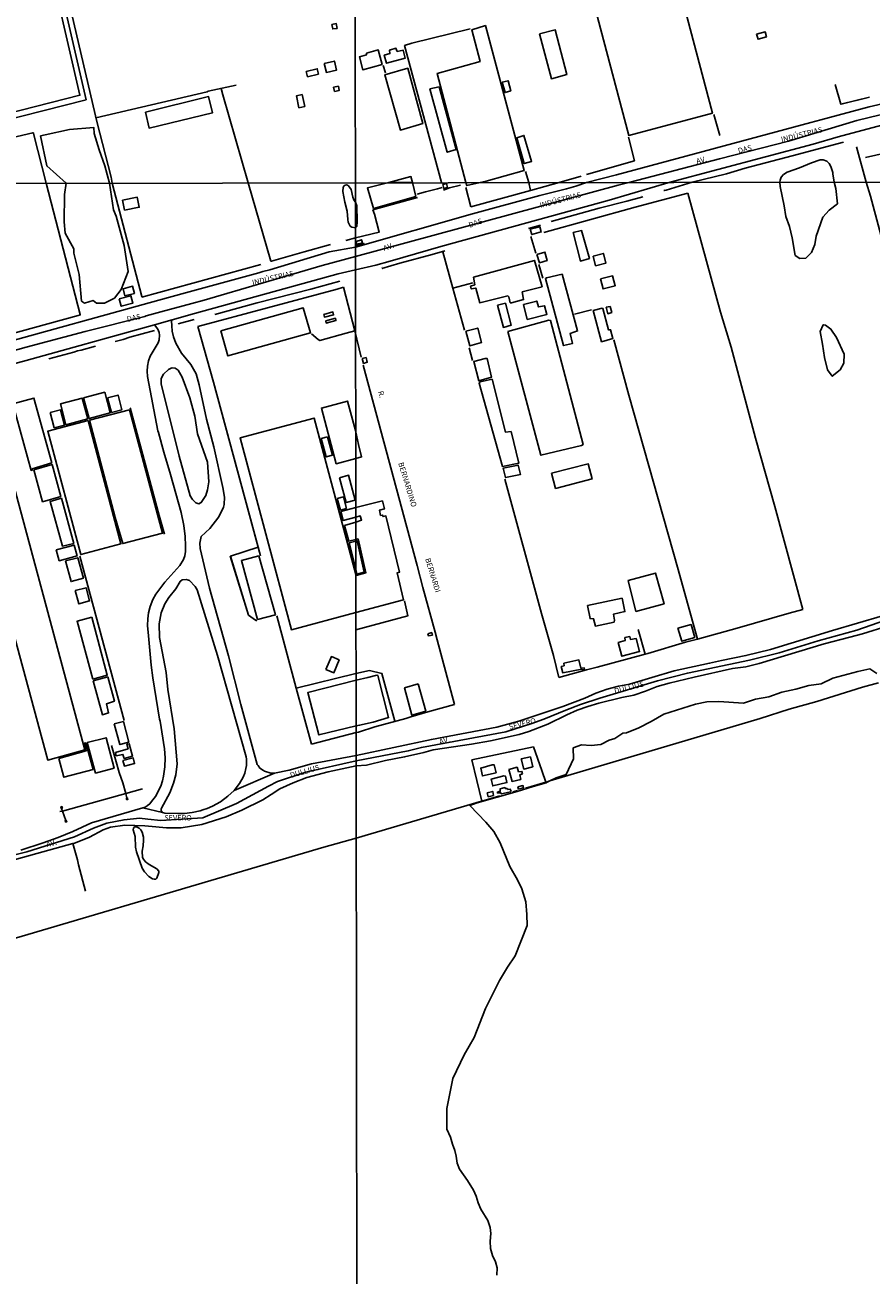
# Model space of a CAD drawing. Units: millimetres. Extents: x 180697 to 187939, y 1679821 to 1682603.
# Drawn here: x 183924 to 184315, y 1680984 to 1681563 of the extents above; entities that cross this region are included whole.
import ezdxf
from ezdxf.enums import TextEntityAlignment as Align

# ---------------------------------------------------------------- set-up
doc = ezdxf.new("R2010")
doc.units = ezdxf.units.MM
for name, color, linetype in [('IMAGEM', 7, 'Continuous'), ('V-BANHADO', 102, 'Continuous'), ('V-BUEIRO', 5, 'Continuous'), ('V-CANAL', 181, 'Continuous'), ('V-EDIFICACAO', 11, 'Continuous'), ('V-EIXO_DE_LOGRADOURO', 3, 'Continuous'), ('V-LAGOA', 150, 'Continuous'), ('V-LOTE', 1, 'Continuous'), ('V-NOME_DOS_LOGRADOUROS', 41, 'Continuous'), ('V-QUADRA', 40, 'Continuous'), ('V-REFERENCIA', 94, 'Continuous'), ('V-TESTADA', 191, 'Continuous'), ('V-VALETA', 173, 'Continuous'), ('X-LIMITE_1000', 7, 'Continuous')]:
    doc.layers.add(name, color=color, linetype=linetype)
picture_1 = doc.add_image_def('image1.jpg', size_in_pixel=(4008, 4602))

# ---------------------------------------------------------------- blocks, each defined once
blk = doc.blocks.new('305')
at = {"color": 0, "linetype": 'ByBlock', "lineweight": -2, "const_width": 0.05}
blk.add_lwpolyline([(0.73, 0.39, 0.60863), (-0.73, 0.38)], format="xyb", dxfattribs=at)

msp = doc.modelspace()

# ---------------------------------------------------------------- linework, layer by layer
at = {"layer": 'V-BANHADO'}
for points in [[(183946.3, 1681459.1), (183946.3, 1681457.06), (183948.83, 1681447.23), (183949.85, 1681434.87), (183951.31, 1681433.98), (183955.29, 1681435.1), (183956.9, 1681433.84), (183960.56, 1681433.84), (183965.14, 1681436.27), (183968.21, 1681440.23), (183971.49, 1681448.6), (183969.71, 1681460.62), (183965.99, 1681474.21), (183964.75, 1681477.08), (183962.83, 1681489.49), (183962.83, 1681489.49), (183960.74, 1681497.46), (183958.11, 1681504.95), (183955.81, 1681512.44), (183955.6, 1681515.25), (183944.35, 1681514.23), (183933.1, 1681511.89), (183930.99, 1681511.31), (183933.85, 1681497.44), (183942.86, 1681489.47), (183942.86, 1681489.47), (183941.99, 1681484.19), (183941.83, 1681471.59), (183942.37, 1681466.38), (183946.3, 1681459.1)], [(184280.31, 1681455.96), (184282.56, 1681454.55), (184285.28, 1681454.67), (184287.97, 1681457.3), (184289.52, 1681461.02), (184290.01, 1681464.99), (184293.16, 1681473.79), (184296.1, 1681476.89), (184299.93, 1681479.93), (184299.11, 1681486.93), (184298.38, 1681489.97), (184298.38, 1681489.97), (184297.76, 1681493.71), (184297.86, 1681494.4), (184296.86, 1681497.24), (184296.14, 1681498.5), (184295.08, 1681499.64), (184293.36, 1681500.19), (184291.87, 1681500.22), (184287.96, 1681498.89), (184282.34, 1681496.62), (184276.63, 1681494.55), (184274.93, 1681493.41), (184273.89, 1681492.18), (184273.37, 1681490.9), (184273.32, 1681489.94), (184273.32, 1681489.94), (184273.44, 1681487.93), (184275.26, 1681479.02), (184276.03, 1681474.09), (184277.69, 1681469.36), (184278.9, 1681464.21), (184280.31, 1681455.96)], [(184293.88, 1681408.79), (184295.27, 1681403.08), (184297.5, 1681400.04), (184301.25, 1681403.11), (184302.81, 1681406.18), (184303, 1681410.33), (184299.55, 1681417.96), (184296.9, 1681421.87), (184294.36, 1681423.76), (184293.35, 1681423.91), (184293.35, 1681423.91), (184291.86, 1681420.8), (184293.02, 1681414.95), (184293.88, 1681408.79)]]:
    msp.add_lwpolyline(points, close=True, dxfattribs=at)
msp.add_lwpolyline([(184318.11, 1681262.4), (184314.99, 1681264.65), (184309.33, 1681263.37), (184297.81, 1681260.26), (184292.45, 1681257.72), (184286.74, 1681256.94), (184280.68, 1681255.21), (184274.21, 1681253.83), (184268.1, 1681251.69), (184261.94, 1681250.61), (184256.38, 1681248.78), (184245.06, 1681249.54), (184239.45, 1681249.36), (184234.24, 1681248.23), (184219.56, 1681243.64), (184213.75, 1681240.3), (184207.94, 1681237.31), (184202.23, 1681234.97), (184200.57, 1681234.77), (184196.82, 1681232.33), (184194.25, 1681231.63), (184190.3, 1681229.59), (184185.85, 1681229.06), (184181.4, 1681229.49), (184177.62, 1681227.98), (184177.75, 1681222.93), (184174.35, 1681215.67), (184169.62, 1681214.21), (184166.78, 1681212.73), (184166.76, 1681212.72), (184165.25, 1681211.94), (184165.25, 1681211.94), (184165.13, 1681211.82), (184165.13, 1681211.82), (184159.03, 1681210.19), (184151.57, 1681207.8), (184133.15, 1681202.61), (184129.73, 1681201.35), (184137.12, 1681193.58), (184140.89, 1681189.35), (184143.69, 1681184.08), (184148.3, 1681173.11), (184151.86, 1681166.97), (184153.73, 1681162.82), (184155.59, 1681156.71), (184156.17, 1681150.88), (184156.32, 1681145.78), (184150.75, 1681131.72), (184147.11, 1681126.47), (184143.44, 1681120.4), (184136.98, 1681107.3), (184131.68, 1681093.89), (184127.04, 1681085.93), (184121.84, 1681075.01), (184119.13, 1681061.06), (184118.99, 1681052.73), (184119.1, 1681051.59), (184120.83, 1681047.81), (184121.71, 1681044.61), (184122.72, 1681041.68), (184123.41, 1681038.97), (184123.84, 1681035.83), (184124.87, 1681033), (184128.67, 1681027.79), (184131.35, 1681023.35), (184132.6, 1681020.52), (184133.56, 1681017.42), (184134.79, 1681014.47), (184138.09, 1681009.17), (184139.12, 1681006.01), (184139.5, 1681003.2), (184139.08, 1680999.65), (184139.26, 1680996.24), (184140.22, 1680993.02), (184141.52, 1680990.02), (184142.3, 1680987.31), (184142.29, 1680983.9)], dxfattribs=at)
at = {"layer": 'V-BUEIRO'}
for p, q in [((183983.68, 1681423.82), (183991.88, 1681426.21)), ((184039.24, 1681216.36), (184020.66, 1681208.29)), ((183978.35, 1681200.3), (183987.48, 1681198.13))]:
    msp.add_line(p, q, dxfattribs=at)
at = {"layer": 'V-CANAL'}
for points in [[(183901.33, 1681517.95), (183902.06, 1681515.42), (183952.04, 1681528.11), (183921.28, 1681661.19), (183921.28, 1681661.62), (183921.65, 1681661.73), (183951.08, 1681669.17), (183951.33, 1681669.27), (183951.32, 1681669.51), (183950.79, 1681671.06), (183918.58, 1681662.9), (183935.31, 1681590.37)], [(183902.71, 1681575.85), (183902.18, 1681575.81), (183902.42, 1681573.47), (183938.32, 1681577.2), (183949.19, 1681530.14), (183901.33, 1681517.95)]]:
    msp.add_lwpolyline(points, dxfattribs=at)
at = {"layer": 'V-EDIFICACAO'}
for points in [[(184187.43, 1681571.53), (184203.36, 1681511.45), (184242.04, 1681521.9), (184242.04, 1681521.9), (184226.25, 1681582.06), (184187.43, 1681571.53)], [(184065.86, 1681562.98), (184066.21, 1681560.88), (184068.27, 1681561.12), (184067.89, 1681563.37), (184065.86, 1681562.98)], [(184127.79, 1681489.73), (184128.29, 1681488.37), (184134.54, 1681489.78), (184137.21, 1681490.31), (184154.94, 1681495.27), (184136.91, 1681562.39), (184130.64, 1681560.49), (184130.64, 1681560.49), (184134.45, 1681545.71), (184114.58, 1681540.25)], [(184161.93, 1681558.66), (184167.48, 1681537.83), (184174.67, 1681539.72), (184169.28, 1681560.42), (184161.93, 1681558.66)], [(184262.51, 1681558.4), (184263.18, 1681556.07), (184267.06, 1681557.13), (184266.5, 1681559.46), (184262.51, 1681558.4)], [(184081.91, 1681549.68), (184081.83, 1681548.86), (184078.56, 1681547.92), (184080.23, 1681541.88), (184089.1, 1681544.41), (184087.29, 1681551.13), (184081.91, 1681549.68)], [(184096.07, 1681550.39), (184095.51, 1681551.89), (184092.52, 1681551.05), (184092.69, 1681549.45), (184090.07, 1681548.66), (184091.06, 1681544.94), (184099.72, 1681547.3), (184098.85, 1681550.99), (184096.07, 1681550.39)], [(184062.27, 1681544.88), (184063.34, 1681540.71), (184068, 1681541.84), (184067.03, 1681545.98), (184062.27, 1681544.88)], [(184053.94, 1681541.2), (184054.59, 1681538.72), (184059.64, 1681539.92), (184059.05, 1681542.44), (184053.94, 1681541.2)], [(184090.29, 1681539.63), (184090.29, 1681539.63), (184097.54, 1681514.06), (184097.54, 1681514.06), (184107.98, 1681517.08), (184100.99, 1681542.63), (184090.29, 1681539.63)], [(184066.64, 1681533.9), (184067.09, 1681531.94), (184069.28, 1681532.42), (184068.88, 1681534.33), (184066.64, 1681533.9)], [(184115.44, 1681534.12), (184111.24, 1681533.08), (184111.24, 1681533.08), (184119.27, 1681503.74), (184119.27, 1681503.74), (184123.33, 1681505.06), (184115.44, 1681534.12)], [(184144.66, 1681536.26), (184146.01, 1681531.43), (184148.67, 1681532.22), (184147.45, 1681536.89), (184144.66, 1681536.26)], [(183979.46, 1681522.38), (183981.22, 1681514.94), (184010.52, 1681521.98), (184008.76, 1681529.52), (183979.46, 1681522.38)], [(184052.03, 1681530.43), (184049.4, 1681529.83), (184050.59, 1681524.35), (184053.27, 1681524.97), (184052.03, 1681530.43)], [(184154.75, 1681511.54), (184154.75, 1681511.54), (184151.53, 1681510.52), (184154.9, 1681498.5), (184158.32, 1681499.53), (184154.75, 1681511.54)], [(184103.23, 1681489.7), (184102.45, 1681492.51), (184092.24, 1681489.78)], [(184103.23, 1681489.7), (184104.69, 1681483.34), (184085.13, 1681477.76), (184082.32, 1681487.24), (184092.24, 1681489.78)], [(184117.16, 1681488.8), (184117.65, 1681486.96), (184119.44, 1681487.41), (184118.97, 1681489.29), (184117.16, 1681488.8)], [(183968.92, 1681481.61), (183969.84, 1681477), (183976.63, 1681478.31), (183975.72, 1681482.95), (183968.92, 1681481.61)], [(184157.71, 1681468.09), (184158.4, 1681465.63), (184162.78, 1681466.87), (184162.15, 1681469.31), (184157.71, 1681468.09)], [(184077.04, 1681462.47), (184077.38, 1681461.17), (184080.06, 1681461.89), (184079.58, 1681463.3), (184077.04, 1681462.47)], [(184177.5, 1681466.57), (184180.91, 1681453.4), (184185.06, 1681454.54), (184181.44, 1681467.53), (184177.5, 1681466.57)], [(184160.81, 1681456.49), (184161.95, 1681452.62), (184165.57, 1681453.61), (184164.51, 1681457.55), (184160.81, 1681456.49)], [(184186.77, 1681455.66), (184187.96, 1681451.19), (184192.64, 1681452.38), (184191.53, 1681456.92), (184186.77, 1681455.66)], [(184131.41, 1681445.96), (184131.98, 1681442.43), (184130.06, 1681441.74), (184130.37, 1681440.51), (184132.48, 1681440.92), (184134.31, 1681434.08), (184147.37, 1681437.29), (184147.75, 1681436.82), (184148.44, 1681434.09), (184149, 1681434.02), (184154.57, 1681435.59), (184153.96, 1681439.08), (184163.13, 1681441.51), (184159.64, 1681453.73), (184131.41, 1681445.96)], [(184172.49, 1681447.34), (184165.22, 1681445.66), (184164.69, 1681445.26), (184173.12, 1681414.29), (184177.3, 1681415.29), (184176.18, 1681419.89), (184179.61, 1681421.02), (184172.49, 1681447.34)], [(184190.14, 1681445.17), (184191.42, 1681440.52), (184197.01, 1681441.95), (184195.78, 1681446.54), (184190.14, 1681445.17)], [(183969.18, 1681440.59), (183970.01, 1681437.33), (183974.37, 1681438.44), (183973.52, 1681441.75), (183969.18, 1681440.59)], [(183967.4, 1681435.95), (183968.32, 1681432.44), (183973.69, 1681433.88), (183972.79, 1681437.37), (183967.4, 1681435.95)], [(184142.48, 1681432.93), (184145.28, 1681422.64), (184148.82, 1681423.7), (184146.15, 1681433.9), (184142.48, 1681432.93)], [(184154.54, 1681433.28), (184156.31, 1681426.42), (184165.37, 1681428.71), (184164.28, 1681432.71), (184161.52, 1681432.14), (184160.71, 1681434.86), (184154.54, 1681433.28)], [(184014.39, 1681421.14), (184017.72, 1681409.49), (184055.9, 1681420.13), (184052.55, 1681431.74), (184014.39, 1681421.14)], [(184062.07, 1681428.73), (184062.36, 1681427.43), (184066.59, 1681428.49), (184066.3, 1681429.84), (184062.07, 1681428.73)], [(184191, 1681431.65), (184186.84, 1681430.49), (184190.74, 1681416.06), (184195.93, 1681417.55), (184194.87, 1681421.56), (184193.86, 1681421.62), (184191.36, 1681431.5), (184191, 1681431.65)], [(184192.77, 1681432.03), (184193.55, 1681429.04), (184195.45, 1681429.56), (184194.66, 1681432.36), (184192.77, 1681432.03)], [(184063.03, 1681425.76), (184063.22, 1681424.69), (184067.68, 1681425.81), (184067.45, 1681426.91), (184063.03, 1681425.76)], [(184127.83, 1681420.94), (184129.65, 1681414.15), (184135.08, 1681415.63), (184133.38, 1681422.35), (184127.83, 1681420.94)], [(184147.32, 1681420.8), (184162.59, 1681363.5), (184181.44, 1681367.99), (184182.19, 1681368.45), (184167.07, 1681425.85), (184166.24, 1681426), (184147.32, 1681420.8)], [(184079.8, 1681408.28), (184080.5, 1681406.01), (184082.24, 1681406.53), (184081.7, 1681408.69), (184079.8, 1681408.28)], [(184136.8, 1681408.32), (184131.55, 1681406.84), (184133.84, 1681397.94), (184139.82, 1681399.65), (184137.74, 1681408.27), (184136.8, 1681408.32)], [(184140.09, 1681398.74), (184134.53, 1681397.42), (184134, 1681396.86), (184144.83, 1681358.23), (184152.43, 1681359.89), (184148.81, 1681374.49), (184146.24, 1681374.13), (184140.09, 1681398.74)], [(183918.08, 1681387.27), (183926.61, 1681356.48), (183927.17, 1681356.63), (183927.12, 1681357.19), (183936.11, 1681359.95), (183927.89, 1681389.96), (183918.08, 1681387.27)], [(183940.14, 1681387.3), (183942.72, 1681377.65), (183952.76, 1681380.3), (183950.23, 1681389.95), (183940.14, 1681387.3)], [(183950.83, 1681390.14), (183953.45, 1681380.52), (183963.17, 1681383.09), (183960.65, 1681392.7), (183950.83, 1681390.14)], [(183962, 1681390.08), (183963.82, 1681383.3), (183968.62, 1681384.55), (183966.84, 1681391.33), (183962, 1681390.08)], [(184076.86, 1681362), (184067.89, 1681359.55), (184060.96, 1681385.34), (184073.13, 1681388.6), (184076.84, 1681375), (184078.17, 1681368.41), (184079.62, 1681362.76)], [(183909.29, 1681383.32), (183891.95, 1681378.49), (183891.95, 1681378.49), (183934.25, 1681222.37), (183934.25, 1681222.37), (183951.39, 1681227.11), (183909.29, 1681383.32)], [(183935.38, 1681383.22), (183937.25, 1681376.21), (183942.07, 1681377.47), (183940.22, 1681384.47), (183935.38, 1681383.22)], [(183972.1, 1681384.56), (183953.6, 1681379.8), (183965.51, 1681334.61), (183969.02, 1681322.6), (183987.42, 1681327.46), (183972.1, 1681384.56), (183972.1, 1681384.56)], [(183953.02, 1681379.59), (183934.26, 1681374.61), (183949.53, 1681317.53), (183968.19, 1681322.52), (183953.02, 1681379.59)], [(184076.89, 1681339.34), (184069.95, 1681337.48), (184071.03, 1681333.33), (184076.89, 1681334.84), (184078.98, 1681335.43), (184079.59, 1681333.51), (184076.9, 1681332.5), (184071.65, 1681331.02), (184073.66, 1681323.65), (184076.9, 1681324.51), (184077.95, 1681324.77), (184081.55, 1681309.02), (184077.04, 1681307.77), (184076.89, 1681308.36), (184057.65, 1681380.67), (184023.33, 1681371.59), (184047.1, 1681282.7), (184076.95, 1681290.63), (184098.94, 1681296.62), (184096.02, 1681308.99), (184097.11, 1681309.3), (184090.83, 1681335.42), (184089.55, 1681335.13), (184089.31, 1681335.81), (184088.42, 1681335.62), (184087.85, 1681338.04), (184090.14, 1681338.63), (184089.21, 1681342.35)], [(184063.84, 1681372.02), (184060.89, 1681371.22), (184063.2, 1681362.72), (184066.08, 1681363.48), (184063.84, 1681372.02)], [(183927.85, 1681356.82), (183931.88, 1681342), (183940.35, 1681344.33), (183936.32, 1681359.16), (183927.85, 1681356.82)], [(184145.08, 1681357.49), (184146.24, 1681353.14), (184153.17, 1681354.54), (184152.08, 1681358.94), (184145.08, 1681357.49)], [(184167.57, 1681355.24), (184169.43, 1681348.13), (184186.32, 1681352.54), (184184.56, 1681359.47), (184167.57, 1681355.24)], [(184069.41, 1681353.02), (184072.5, 1681341.57), (184076.62, 1681342.73), (184073.55, 1681354.22), (184069.41, 1681353.02)], [(183940.67, 1681343.58), (183935.35, 1681342.05), (183941.03, 1681321.46), (183941.03, 1681321.46), (183946.35, 1681322.71), (183940.67, 1681343.58), (183940.67, 1681343.58)], [(184068.33, 1681343.43), (184069.84, 1681338.14), (184072.56, 1681338.92), (184071.16, 1681344.18), (184068.33, 1681343.43)], [(184076.8, 1681311.38), (184073.87, 1681323), (184077.51, 1681323.93), (184080.84, 1681309.39), (184077.4, 1681308.46)], [(183938.25, 1681319.65), (183939.63, 1681314.62), (183947.88, 1681316.9), (183946.54, 1681321.89), (183938.25, 1681319.65)], [(183942.46, 1681314.62), (183945.06, 1681305.05), (183950.78, 1681306.61), (183948.2, 1681316.08), (183942.46, 1681314.62)], [(184031.96, 1681316.88), (184023.97, 1681314.8), (184031.41, 1681287.47), (184039.66, 1681289.61), (184031.96, 1681316.88), (184031.96, 1681316.88)], [(184202.96, 1681305.54), (184206.64, 1681291.18), (184219.67, 1681294.74), (184215.61, 1681308.95), (184202.96, 1681305.54)], [(183947, 1681300.85), (183948.69, 1681294.68), (183953.66, 1681296.03), (183952.03, 1681302.15), (183947, 1681300.85)], [(184184.15, 1681293.89), (184185.37, 1681287.86), (184187, 1681287.82), (184187.86, 1681284.43), (184196.5, 1681286.27), (184196.64, 1681287.13), (184196.17, 1681289.87), (184201.51, 1681291.14), (184200.22, 1681297.3), (184184.15, 1681293.89)], [(183954.63, 1681288.51), (183947.86, 1681286.68), (183955.18, 1681259.85), (183961.8, 1681261.72), (183954.63, 1681288.51)], [(184226.01, 1681283.42), (184227.83, 1681277.41), (184233.87, 1681279.18), (184232.17, 1681285.07), (184226.01, 1681283.42)], [(184110.26, 1681280.87), (184110.52, 1681279.91), (184112.39, 1681280.25), (184112.08, 1681281.39), (184110.26, 1681280.87)], [(184201.49, 1681279.1), (184201.57, 1681277.73), (184198.42, 1681276.82), (184200.11, 1681270.43), (184208.32, 1681272.57), (184206.75, 1681278.63), (184204.15, 1681278.2), (184203.78, 1681279.52), (184201.49, 1681279.1)], [(184063.09, 1681264.25), (184066.77, 1681262.83), (184069.15, 1681268.77), (184065.61, 1681270.26), (184063.09, 1681264.25)], [(184173.27, 1681267.27), (184173.36, 1681266.03), (184172.05, 1681265.64), (184172.74, 1681262.83), (184181.64, 1681264.53), (184181.87, 1681264.09), (184182.88, 1681264.38), (184182.71, 1681265.07), (184181.12, 1681265), (184180.21, 1681268.75), (184173.27, 1681267.27)], [(183955.23, 1681259.07), (183959.62, 1681243.4), (183962.46, 1681244.23), (183961.44, 1681248.35), (183965.11, 1681249.6), (183962.05, 1681260.87), (183955.23, 1681259.07)], [(184105.85, 1681257.71), (184099.49, 1681255.76), (184102.93, 1681243.14), (184109.29, 1681244.95), (184105.85, 1681257.71)], [(183965.09, 1681239.23), (183967.68, 1681229.55), (183971.79, 1681230.71), (183969.29, 1681240.22), (183965.09, 1681239.23)], [(183952.55, 1681230.55), (183956.42, 1681216.34), (183965.02, 1681218.61), (183961.28, 1681232.75), (183952.55, 1681230.55)], [(183939.34, 1681223.11), (183941.76, 1681214.45), (183955.25, 1681218.08), (183951.93, 1681230.35), (183951.24, 1681230.24), (183952.03, 1681226.64), (183939.34, 1681223.11)], [(183965.63, 1681225.96), (183966.02, 1681224.35), (183969.11, 1681225.01), (183969.73, 1681223.13), (183973.53, 1681224.12), (183972.01, 1681229.93), (183970.96, 1681229.69), (183971.46, 1681227.61), (183965.63, 1681225.96)], [(183969.08, 1681222.2), (183969.76, 1681219.61), (183974.46, 1681220.75), (183973.77, 1681223.44), (183969.08, 1681222.2)], [(184140.13, 1681220.17), (184134.78, 1681218.71), (184135.57, 1681215.01), (184141.85, 1681216.54), (184141.01, 1681220.16), (184140.13, 1681220.17)], [(184153.42, 1681222.9), (184154.7, 1681218.2), (184158.86, 1681219.3), (184157.77, 1681223.82), (184153.42, 1681222.9)], [(184145.53, 1681215.09), (184139.66, 1681213.56), (184140.34, 1681210.41), (184146.85, 1681211.94), (184146.15, 1681214.98), (184145.53, 1681215.09)], [(184147.82, 1681218.02), (184149.26, 1681212.52), (184153.31, 1681213.44), (184152.91, 1681215.57), (184154.09, 1681215.99), (184153.82, 1681217.13), (184152.29, 1681216.98), (184151.6, 1681219.08), (184147.82, 1681218.02)], [(184137.72, 1681207.19), (184138.19, 1681205.4), (184140.67, 1681206.05), (184140.29, 1681207.86), (184137.72, 1681207.19)], [(184147.23, 1681208.81), (184146.99, 1681209.24), (184146.22, 1681209.21), (184145.87, 1681209.64), (184143.74, 1681209.05), (184143.77, 1681207.98), (184142.52, 1681207.6), (184142.48, 1681207.18), (184144.06, 1681207.19), (184144.32, 1681206.73), (184148.49, 1681207.68), (184148.78, 1681207.97), (184148.44, 1681208.88), (184147.23, 1681208.81)], [(184151.99, 1681210.02), (184152.3, 1681208.94), (184154.57, 1681209.55), (184154.26, 1681210.6), (184151.99, 1681210.02)], [(183970.97, 1681204.75), (183970.68, 1681204.68), (183970.8, 1681204.08), (183971.38, 1681204.18), (183971.24, 1681204.82)], [(183940.62, 1681200.01), (183941.09, 1681200.2), (183940.84, 1681200.87), (183940.29, 1681200.63), (183940.53, 1681199.97)], [(183942.91, 1681193.79), (183943.12, 1681193.86), (183942.85, 1681194.47), (183942.68, 1681194.42), (183942.28, 1681194.3), (183942.54, 1681193.67)]]:
    msp.add_lwpolyline(points, close=True, dxfattribs=at)
at = {"layer": 'V-EIXO_DE_LOGRADOURO'}
for points in [[(184531.19, 1681549.72), (184516.46, 1681548.8), (184486.97, 1681548.53), (184457.48, 1681547.37), (184430.19, 1681544.61), (184400.51, 1681539.89), (184370.65, 1681533.39), (184308.91, 1681518.42), (184277.21, 1681508.89), (184245.33, 1681500.78), (184203.89, 1681489.85)], [(184076.73, 1681455.52), (184198.37, 1681488.47), (184203.89, 1681489.85)], [(184001.06, 1681433.71), (184006.64, 1681435.22), (184061.4, 1681451.31), (184076.73, 1681455.52)], [(183986.7, 1681429.83), (184001.06, 1681433.71)], [(183700.19, 1681351.01), (183773.56, 1681371.42), (183800.94, 1681378.84), (183869.46, 1681398.32), (183924.22, 1681413.56), (183951.67, 1681420.78), (183979.19, 1681427.8), (183979.82, 1681427.97)], [(183979.82, 1681427.97), (183986.7, 1681429.83)], [(184344.76, 1681294.96), (184308.88, 1681282.52), (184290.94, 1681277.53), (184273, 1681272.05), (184259.16, 1681268.69), (184230.48, 1681262.63), (184216.64, 1681259.11), (184189.94, 1681251.09), (184181.01, 1681248.06), (184174.13, 1681245.44), (184164.05, 1681241.27), (184158.48, 1681239.3), (184146.44, 1681235.45), (184107.29, 1681228.26), (184101.22, 1681226.62), (184077.1, 1681221.98)], [(184036.5, 1681210.26), (184040.58, 1681212.49), (184053.73, 1681216.86), (184077.1, 1681221.98)], [(184006.08, 1681195.58), (184021.74, 1681202.21), (184036.5, 1681210.26)], [(183980.67, 1681195.1), (183976.83, 1681195.51), (183969.65, 1681194.72), (183961.65, 1681193.21), (183955.41, 1681190.84), (183946.73, 1681186.77), (183924.62, 1681179.87), (183902.92, 1681174.55), (183881.09, 1681168.05), (183836.87, 1681157.28), (183776.24, 1681141.71), (183769.19, 1681141.31), (183763.03, 1681140.54)], [(184006.08, 1681195.58), (183986.6, 1681194.46), (183980.67, 1681195.1)]]:
    msp.add_lwpolyline(points, dxfattribs=at)
at = {"layer": 'V-LAGOA'}
for points in [[(184073.2, 1681472.6), (184073.44, 1681471.39), (184073.78, 1681470.42), (184074.31, 1681469.61), (184075.07, 1681469.07), (184076.71, 1681468.74), (184076.71, 1681468.74), (184077.36, 1681469.35), (184077.53, 1681471.75), (184077.32, 1681479.03), (184076.7, 1681480.69), (184076.7, 1681480.69), (184076.19, 1681481.46), (184075.55, 1681483.04), (184074.69, 1681486.48), (184073.5, 1681488.18), (184073, 1681488.57), (184072.56, 1681488.62), (184072.01, 1681488.57), (184071.49, 1681488.29), (184071.01, 1681487.6), (184070.88, 1681485.55), (184071.85, 1681480.7), (184072.88, 1681476.51), (184073.2, 1681472.6)], [(183975.4, 1681179.95), (183977.96, 1681172.35), (183979, 1681170.64), (183981.13, 1681168.48), (183982.78, 1681167.44), (183983.65, 1681167.19), (183984.35, 1681167.28), (183984.71, 1681167.68), (183984.71, 1681167.68), (183985.71, 1681170.3), (183985.68, 1681170.99), (183984.81, 1681171.96), (183981.3, 1681174.08), (183979.6, 1681175.3), (183978.54, 1681176.45), (183978.14, 1681177.34), (183978.07, 1681180.21), (183978.5, 1681182.74), (183978.68, 1681185.23), (183978.6, 1681186.68), (183977.97, 1681189.04), (183977.33, 1681190.16), (183976.64, 1681190.92), (183975.71, 1681191.31), (183974.43, 1681191.42), (183974, 1681190.88), (183973.9, 1681190.09), (183974.73, 1681186.98), (183974.97, 1681182), (183975.4, 1681179.95)]]:
    msp.add_lwpolyline(points, close=True, dxfattribs=at)
at = {"layer": 'V-LOTE'}
for points in [[(183964.13, 1681489.5), (183963.68, 1681492.3), (183956.97, 1681517.93), (183924.05, 1681659.74), (183962.48, 1681670.05), (184051.82, 1681694.81), (184076.37, 1681701.38)], [(184116.61, 1681489.72), (184099.51, 1681553.26), (184102.82, 1681554.21), (184129.8, 1681560.88)], [(184089.58, 1681543.94), (184090.62, 1681540.57)], [(183956.6, 1681519.67), (184008.06, 1681531.78), (184008.49, 1681531.99), (184021.48, 1681534.86)], [(184014.6, 1681533.33), (184015.27, 1681530.41), (184027.13, 1681489.59)], [(184314.81, 1681529.34), (184301.5, 1681526.02), (184298.93, 1681535.21)], [(184242.74, 1681521.23), (184245.4, 1681511.53)], [(183933.59, 1681489.45), (183927.7, 1681512.47), (183927.63, 1681512.71), (183927.3, 1681512.81), (183852.85, 1681495.3), (183832.56, 1681490.12), (183827.46, 1681489.3)], [(184203.11, 1681510.77), (184205.93, 1681499.82)], [(184313.2, 1681489.99), (184308.75, 1681506.31)], [(184312.92, 1681501.29), (184334.05, 1681506.12)], [(184205.93, 1681499.82), (184183.69, 1681493.4)], [(184155.55, 1681494.83), (184156.96, 1681489.77)], [(184181.2, 1681492.7), (184171.11, 1681489.79)], [(183949.35, 1681428.64), (183933.59, 1681489.45)], [(183964.13, 1681489.5), (183977.81, 1681437)], [(184027.13, 1681489.59), (184037.55, 1681453.42)], [(184105.28, 1681484.3), (184109.25, 1681485.52), (184114.67, 1681486.76), (184116.94, 1681487.44)], [(184120.35, 1681487.25), (184125.42, 1681488.53)], [(184130.24, 1681478.49), (184127.91, 1681487.46)], [(184157.85, 1681486.12), (184130.24, 1681478.49)], [(184157.85, 1681486.12), (184156.96, 1681489.77)], [(184171.11, 1681489.79), (184157.85, 1681486.12)], [(184313.2, 1681489.99), (184315.25, 1681483.42), (184334.81, 1681410.2), (184334.99, 1681409.94), (184335.97, 1681410.2)], [(184163.92, 1681466.65), (184206.27, 1681478.37), (184230.59, 1681484.83)], [(184230.59, 1681484.83), (184245.81, 1681429.67), (184250.69, 1681413.53), (184262.01, 1681371.42), (184270.89, 1681339.83), (184283.83, 1681292.1)], [(184076.7, 1681464.13), (184087.8, 1681466.73), (184085.55, 1681475.1), (184084.87, 1681477.09)], [(184072.23, 1681462.97), (184076.7, 1681464.13)], [(184158, 1681464.78), (184160.24, 1681457.01)], [(184037.55, 1681453.42), (184037.86, 1681453.4), (184053.05, 1681457.62), (184065.22, 1681461.13)], [(184121.88, 1681440.82), (184117.28, 1681457.71)], [(183977.91, 1681436.66), (184032.89, 1681451.79)], [(184161.66, 1681451.74), (184163.44, 1681445.55)], [(184071.17, 1681441.3), (184068.23, 1681440.37), (184003.84, 1681423.04)], [(184076.46, 1681421.03), (184071.17, 1681441.3)], [(184121.88, 1681440.82), (184131.12, 1681443.33)], [(184127.17, 1681421.43), (184121.88, 1681440.82)], [(183977.81, 1681437), (183977.91, 1681436.66)], [(183879.63, 1681409.31), (183948.41, 1681428.18), (183949.38, 1681428.53), (183949.35, 1681428.64)], [(184178.22, 1681428.75), (184186.08, 1681430.86)], [(184003.84, 1681423.04), (184011.02, 1681397.32)], [(184056.4, 1681419.7), (184059.43, 1681417.1), (184060.28, 1681416.56), (184072.5, 1681420.08), (184076.46, 1681421.03)], [(184079.46, 1681408.86), (184076.46, 1681421.03)], [(184235.09, 1681278.43), (184226.17, 1681310.63), (184203.4, 1681391.32), (184196.4, 1681416.88)], [(184130.89, 1681407.39), (184129.36, 1681413.16)], [(184122.64, 1681248.11), (184114.51, 1681278.07), (184113.69, 1681281.63), (184107.91, 1681302.33), (184105.33, 1681312.5), (184080.29, 1681405.24)], [(184011.02, 1681397.32), (184032.8, 1681316.93)], [(184170.98, 1681260.66), (184168.49, 1681270.85), (184162.95, 1681290.21), (184145.99, 1681352.36)], [(184031.72, 1681320.9), (184018.86, 1681316.73)], [(183949.15, 1681316.84), (183969.65, 1681240.72)], [(184018.86, 1681316.73), (184018.81, 1681316.71), (184027.18, 1681289.43)], [(184076.97, 1681282.72), (184100.95, 1681289.09), (184099.4, 1681296.08)], [(184027.18, 1681289.43), (184030.5, 1681287.11), (184031.11, 1681286.92)], [(184040.34, 1681289.21), (184049.37, 1681255.69)], [(184283.83, 1681292.1), (184277.55, 1681290.43), (184253.43, 1681283.39)], [(184253.43, 1681283.39), (184235.09, 1681278.43)], [(184210.87, 1681271.43), (184207.59, 1681282.89)], [(184235.09, 1681278.43), (184229.64, 1681276.95)], [(184210.87, 1681271.43), (184188.62, 1681265.32)], [(184212.06, 1681271.76), (184210.87, 1681271.43)], [(184229.64, 1681276.95), (184212.06, 1681271.76)], [(184049.37, 1681255.69), (184077, 1681262.45)], [(184095.01, 1681240.32), (184089.01, 1681262.53), (184083.22, 1681263.82), (184077, 1681262.45)], [(184183.68, 1681264.11), (184170.98, 1681260.66)], [(184188.62, 1681265.32), (184183.68, 1681264.11)], [(184049.37, 1681255.69), (184056.35, 1681229.79)], [(184264.07, 1681241.64), (184277.63, 1681245.88), (184290.31, 1681249.56), (184311.51, 1681256.08), (184318.87, 1681258.12)], [(184077.04, 1681235.11), (184078.17, 1681235.34), (184085.79, 1681237.76), (184100.07, 1681241.7), (184102.35, 1681242.45)], [(184110.33, 1681244.71), (184122.64, 1681248.11)], [(184166.76, 1681212.72), (184264.07, 1681241.64)], [(184056.35, 1681229.79), (184077.04, 1681235.11)], [(184159.13, 1681228.48), (184130.65, 1681222.57)], [(184164.88, 1681212.17), (184163.09, 1681217.59), (184159.13, 1681228.48)], [(184130.65, 1681222.57), (184135.29, 1681203.37)], [(183970.37, 1681206.89), (183978.2, 1681209.07)], [(184149.56, 1681207.61), (184151.81, 1681208.28)], [(184155.42, 1681209.39), (184164.88, 1681212.17)], [(184164.88, 1681212.17), (184165.03, 1681212.21)], [(184165.03, 1681212.21), (184166.76, 1681212.72)], [(183942.26, 1681199.06), (183970.37, 1681206.89)], [(184077.11, 1681186.16), (184135.11, 1681203.31)], [(184135.29, 1681203.37), (184143.56, 1681205.78)], [(183939.91, 1681198.53), (183941.07, 1681198.79)], [(183941.07, 1681198.79), (183942.26, 1681199.06)], [(184077.11, 1681186.16), (184062.05, 1681182.01)], [(184062.05, 1681182.01), (183872.64, 1681126.23)]]:
    msp.add_lwpolyline(points, dxfattribs=at)
at = {"layer": 'V-QUADRA'}
for points in [[(183915.92, 1681416), (183978.52, 1681433.32), (183990.19, 1681436.55), (183999.7, 1681439.15), (184032.03, 1681447.97), (184033.91, 1681448.6), (184037.13, 1681449.37), (184064.61, 1681457.71), (184076.72, 1681459.84), (184130.99, 1681475.31), (184162.19, 1681483.69), (184174.42, 1681486.79), (184178.81, 1681488.06), (184183.73, 1681489.83), (184197.61, 1681493.25), (184287.64, 1681517.62), (184292.21, 1681518.71), (184314.69, 1681524.79), (184323.32, 1681526.8)], [(184334.31, 1681520.04), (184300.3, 1681510.86), (184288.61, 1681507.54), (184222.45, 1681489.86), (184222.45, 1681489.86), (184194.15, 1681481.61), (184116.34, 1681460.11), (184092.9, 1681453.37), (184086.23, 1681451.54), (184076.74, 1681449.29), (184076.74, 1681449.29), (184068.82, 1681447.51), (184002.23, 1681429.07), (184002.23, 1681429.07), (183991.88, 1681426.21), (183983.68, 1681423.82), (183981, 1681423.08), (183981, 1681423.08), (183924.32, 1681407.38), (183874.93, 1681394.08)], [(183921.78, 1681180.7), (183932.2, 1681184.08), (183939.1, 1681186.58), (183945.94, 1681189.34), (183954.61, 1681193.29), (183954.61, 1681193.29), (183978.35, 1681200.3), (183987.48, 1681198.13), (183988.5, 1681197.78), (183994.48, 1681197.59), (183997.58, 1681197.68), (184001.14, 1681198.07), (184004.84, 1681198.95), (184006.09, 1681199.34), (184008.03, 1681199.94), (184010.55, 1681201.03), (184014.22, 1681203.1), (184017.72, 1681205.6), (184020.66, 1681208.29), (184039.24, 1681216.36), (184046.06, 1681217.67), (184056.4, 1681220.6), (184077.06, 1681224.47), (184077.06, 1681224.47), (184111.95, 1681231.92), (184142.25, 1681237.64), (184152.35, 1681240.36), (184172.71, 1681247.16), (184182.89, 1681251.09), (184187.98, 1681253.35), (184193.27, 1681255.14), (184198.6, 1681256.61), (184203.61, 1681257.53), (184224.37, 1681263.73), (184240.7, 1681267.17), (184246.3, 1681268.53), (184257.54, 1681270.77), (184268.9, 1681273.63), (184297.66, 1681282.34), (184320.78, 1681289.1)], [(183908.53, 1681173.4), (183945.86, 1681183.7), (183946.3, 1681183.82), (183953.57, 1681186.73), (183959.94, 1681190.02), (183963.35, 1681191.31), (183969.98, 1681192.32), (183979.24, 1681191.97), (183980.87, 1681191.82), (183989.28, 1681191.04), (183996.04, 1681191.09), (184005.67, 1681192.57), (184016.91, 1681196.17), (184024.18, 1681199.21), (184033.94, 1681203.94), (184037.7, 1681206.44), (184041.68, 1681209.08), (184047.89, 1681211.91), (184054.29, 1681214.24), (184064.17, 1681216.93), (184077.06, 1681219.68), (184081.85, 1681220.09), (184090.69, 1681222.11), (184099.53, 1681223.81), (184108.37, 1681225.91), (184112.79, 1681227.16), (184130.47, 1681229.68), (184139.31, 1681231.34), (184152.57, 1681234.25), (184156.99, 1681235.62), (184165.83, 1681238.98), (184174.67, 1681243.3), (184179.36, 1681245.42), (184184.29, 1681247.26), (184189.5, 1681248.74), (184200.12, 1681251.4), (184205.61, 1681252.41), (184211.02, 1681254.21), (184216.39, 1681256.45), (184222.03, 1681258.01), (184233.59, 1681260.78), (184251.31, 1681264.73), (184257.47, 1681265.54), (184263.75, 1681267.1), (184293.83, 1681276.18), (184305.67, 1681279.22), (184311.59, 1681280.9), (184323.43, 1681284.58)]]:
    msp.add_lwpolyline(points, dxfattribs=at)
at = {"layer": 'V-REFERENCIA'}
for points in [[(183978.35, 1681200.3), (183979.36, 1681200.65), (183980.31, 1681201.21), (183980.31, 1681201.21), (183980.51, 1681201.33), (183981.47, 1681202.17), (183982.28, 1681203.19), (183982.28, 1681203.19), (183984.1, 1681205.48), (183986.62, 1681210.34), (183987.46, 1681212.72), (183987.92, 1681214.94), (183987.92, 1681214.94), (183988.46, 1681219.21), (183988.59, 1681223.36), (183988.38, 1681227.57), (183986.31, 1681240.36), (183985.97, 1681241.32), (183982.9, 1681260.49), (183982.18, 1681266.29), (183980.88, 1681279.88), (183980.52, 1681284.66), (183980.56, 1681287.79), (183980.96, 1681290.47), (183981.74, 1681293.42), (183982.97, 1681296.71), (183984.3, 1681299.26), (183988.53, 1681304.75), (183995.45, 1681312.41), (183997.09, 1681315.16), (183997.71, 1681316.9), (183998.09, 1681318.98), (183998.13, 1681321.57), (183997.9, 1681325.95), (183997.25, 1681330.99), (183996, 1681336.93), (183991.17, 1681354.6), (183987.96, 1681364.9), (183985.59, 1681374.03), (183985.22, 1681374.86), (183980.45, 1681399.98), (183980.24, 1681402.36), (183980.39, 1681404.73), (183980.93, 1681407.15), (183981.77, 1681409.33), (183985.38, 1681415.58), (183985.84, 1681416.86), (183985.99, 1681419.08), (183985.8, 1681420.27), (183985.28, 1681421.86), (183985.26, 1681421.94), (183983.68, 1681423.82)], [(183991.88, 1681426.21), (183991.59, 1681425.77), (183991.77, 1681423.46), (183991.77, 1681423.46), (183991.96, 1681420.98), (183992.53, 1681418.27), (183993.56, 1681415.42), (183996.23, 1681410.69), (184000.46, 1681405.45), (184002.92, 1681401.13), (184004.35, 1681396.1), (184007.84, 1681380.23), (184011.18, 1681367.47), (184015.41, 1681348.51), (184016.05, 1681344.03), (184016.01, 1681340.76), (184015.71, 1681339.44), (184013.43, 1681335.06), (184009.35, 1681329.61), (184005.36, 1681325.82), (184004.63, 1681322.77), (184004.79, 1681320.39), (184009.1, 1681301.95), (184018.03, 1681270.63), (184023.64, 1681248.13), (184031.24, 1681220.4), (184031.65, 1681219.81), (184031.65, 1681219.81), (184032.46, 1681218.66), (184034.23, 1681217.5), (184034.23, 1681217.5), (184034.66, 1681217.22), (184037.6, 1681216.3), (184039.24, 1681216.36)], [(183991.36, 1681403.75), (183990.12, 1681403.22), (183987.81, 1681400.96), (183986.8, 1681399.02), (183986.84, 1681396.55), (183995.19, 1681363.11), (184000.18, 1681344.73), (184001.23, 1681343.07), (184002.79, 1681341.45), (184004.24, 1681340.99), (184005.07, 1681341.42)], [(184007.41, 1681344.85), (184008.32, 1681347.48), (184008.89, 1681351.24), (184008.28, 1681360.25), (184003.67, 1681373.36), (184002.33, 1681381.66), (184000.11, 1681390.15), (183996.44, 1681399.62), (183994.67, 1681402.84), (183993.34, 1681403.82), (183991.84, 1681403.96), (183991.36, 1681403.75)], [(184005.07, 1681341.42), (184005.38, 1681341.58), (184007.41, 1681344.85)], [(183999.44, 1681305.6), (183998.32, 1681305.94), (183996.59, 1681305.76), (183995.58, 1681305.11), (183993.55, 1681301.63), (183990.28, 1681297.58), (183988.52, 1681294.77), (183986.8, 1681290.58), (183985.8, 1681285.4), (183986, 1681279.14), (183989.08, 1681262.9), (183989.91, 1681255.08), (183992.75, 1681236.82), (183994.14, 1681220.58), (183993.58, 1681215.53), (183992.55, 1681211.73), (183990.74, 1681207.15), (183986.97, 1681200.08)], [(184025.99, 1681218.42), (184026.35, 1681219.82), (184026.35, 1681222.81), (184026.19, 1681223.93), (184012.95, 1681270.82), (184003.47, 1681301.22), (184002.58, 1681302.76), (183999.86, 1681305.47), (183999.44, 1681305.6)], [(184020.66, 1681208.29), (184023.13, 1681211.51), (184024.78, 1681214.42)], [(184024.78, 1681214.42), (184025.46, 1681216.36), (184025.99, 1681218.42)], [(183986.97, 1681200.08), (183986.81, 1681199.79), (183986.77, 1681198.91), (183987.48, 1681198.13)]]:
    msp.add_lwpolyline(points, dxfattribs=at)
msp.add_lwpolyline([(184077.01, 1681259.37), (184054.67, 1681253.63), (184059.83, 1681234.04), (184077.04, 1681238.27), (184078.65, 1681238.5), (184084.9, 1681239.95), (184092.08, 1681242.05), (184087.04, 1681261.61), (184086.6, 1681261.7), (184082.41, 1681260.57)], close=True, dxfattribs=at)
at = {"layer": 'V-TESTADA'}
for points in [[(184314.81, 1681529.34), (184301.65, 1681526.06)], [(184205.93, 1681499.82), (184183.69, 1681493.4)], [(184181.2, 1681492.7), (184171.11, 1681489.79)], [(184105.28, 1681484.3), (184109.25, 1681485.52), (184114.67, 1681486.76), (184116.94, 1681487.44)], [(184120.35, 1681487.25), (184117.46, 1681486.24)], [(184120.35, 1681487.25), (184125.42, 1681488.53)], [(184157.85, 1681486.12), (184130.24, 1681478.49)], [(184171.11, 1681489.79), (184157.85, 1681486.12)], [(184084.87, 1681477.09), (184105.48, 1681482.84)], [(184163.92, 1681466.65), (184206.27, 1681478.37), (184230.59, 1681484.83)], [(184162.37, 1681470.05), (184156.88, 1681468.46)], [(184037.55, 1681453.42), (184037.86, 1681453.4), (184053.05, 1681457.62), (184065.22, 1681461.13)], [(184080.95, 1681461.58), (184077.15, 1681460.51)], [(183977.91, 1681436.66), (184032.89, 1681451.79)], [(184071.17, 1681441.3), (184068.23, 1681440.37), (184003.84, 1681423.04)], [(183879.63, 1681409.31), (183948.41, 1681428.18), (183949.38, 1681428.53), (183949.35, 1681428.64)], [(184003.84, 1681423.04), (184011.02, 1681397.32)], [(184011.02, 1681397.32), (184031.71, 1681320.95)], [(183972.5, 1681385.49), (183985.86, 1681335.68), (183988.36, 1681326.99)], [(184018.86, 1681316.73), (184027.18, 1681289.43)], [(184027.18, 1681289.43), (184030.5, 1681287.11), (184031.11, 1681286.92)], [(184040.34, 1681289.21), (184049.37, 1681255.69)], [(184283.83, 1681292.1), (184277.55, 1681290.43), (184253.43, 1681283.39)], [(184253.43, 1681283.39), (184235.09, 1681278.43)], [(184235.09, 1681278.43), (184229.64, 1681276.95)], [(184210.87, 1681271.43), (184188.62, 1681265.32)], [(184212.06, 1681271.76), (184210.87, 1681271.43)], [(184229.64, 1681276.95), (184212.06, 1681271.76)], [(184183.68, 1681264.11), (184170.98, 1681260.66)], [(184188.62, 1681265.32), (184183.68, 1681264.11)], [(184049.37, 1681255.69), (184056.35, 1681229.79)], [(184264.07, 1681241.64), (184277.63, 1681245.88), (184290.31, 1681249.56), (184311.51, 1681256.08), (184318.87, 1681258.12)], [(184077.04, 1681235.11), (184078.17, 1681235.34), (184085.79, 1681237.76), (184100.07, 1681241.7), (184102.35, 1681242.45)], [(184110.33, 1681244.71), (184102.35, 1681242.45)], [(184110.33, 1681244.71), (184122.64, 1681248.11)], [(184166.78, 1681212.73), (184264.07, 1681241.64)], [(184056.35, 1681229.79), (184077.04, 1681235.11)], [(184159.13, 1681228.48), (184130.65, 1681222.57)], [(183970.37, 1681206.89), (183978.2, 1681209.07)], [(184165.03, 1681212.21), (184166.78, 1681212.73)], [(183942.26, 1681199.06), (183970.37, 1681206.89)], [(184077.11, 1681186.16), (184135.11, 1681203.31)], [(183939.91, 1681198.53), (183941.07, 1681198.79)], [(183941.07, 1681198.79), (183942.26, 1681199.06)], [(184077.11, 1681186.16), (184062.05, 1681182.01)], [(184062.05, 1681182.01), (183872.64, 1681126.23)]]:
    msp.add_lwpolyline(points, dxfattribs=at)
at = {"layer": 'V-VALETA'}
for points in [[(184302.7, 1681508.45), (184278.91, 1681502.04), (184257.16, 1681496.38), (184248.5, 1681493.8), (184232.66, 1681489.86)], [(184219.61, 1681486), (184220.55, 1681486.15), (184232.66, 1681489.86)], [(184167.35, 1681471.72), (184189.55, 1681477.95), (184202.39, 1681481.14), (184209.85, 1681483.17)], [(184118.2, 1681458.14), (184112.21, 1681456.37), (184097.31, 1681452.47), (184088.96, 1681449.94)], [(184011.57, 1681428.62), (184031.21, 1681434.08), (184056.09, 1681440.4), (184069.55, 1681444.12)], [(183994.63, 1681424.34), (184002.07, 1681426.33)], [(183965.54, 1681416.17), (183969.16, 1681417.05), (183972.35, 1681418.12), (183983.74, 1681421.22)], [(183934.83, 1681408.18), (183946.39, 1681411.24), (183948.05, 1681411.82), (183949.71, 1681412.09), (183956.39, 1681414.02)], [(183970.37, 1681206.89), (183969, 1681211.77), (183967.35, 1681216.61), (183966.03, 1681221.62), (183963.79, 1681229.11)], [(183970.97, 1681204.75), (183970.37, 1681206.89)], [(183941.07, 1681198.79), (183940.62, 1681200.01)], [(183942.68, 1681194.42), (183941.07, 1681198.79)], [(183942.91, 1681193.79), (183942.68, 1681194.42)], [(183951.76, 1681161.62), (183948.48, 1681173.96), (183948.12, 1681176.24), (183945.86, 1681183.7)]]:
    msp.add_lwpolyline(points, dxfattribs=at)
at = {"layer": 'X-LIMITE_1000'}
for p, q in [((184079.07, 1679826.78), (184075.08, 1682598.15)), ((185524.25, 1681491.65), (183111.62, 1681488.23))]:
    msp.add_line(p, q, dxfattribs=at)

# ---------------------------------------------------------------- block references
at = {"layer": 'V-BUEIRO'}
for p, rotation in [((184220.43, 1681486.15), 112), ((184168.17, 1681471.88), 102)]:
    msp.add_blockref('305', p, dxfattribs=dict(at, rotation=rotation))
for p, xscale, yscale, zscale, rotation in [((184209.1, 1681482.83), 0.999998226208177, 0.999998226208177, 0.999998226208177, 296), ((184117.43, 1681457.84), 0.999995956305065, 0.999995956305065, 0.999995956305065, 297), ((184089.75, 1681450.19), 0.999998355878979, 0.999998355878979, 0.999998355878979, 111)]:
    msp.add_blockref('305', p, dxfattribs=dict(at, xscale=xscale, yscale=yscale, zscale=zscale, rotation=rotation))

# ---------------------------------------------------------------- texts
at = {"layer": 'V-NOME_DOS_LOGRADOUROS'}
for s, rotation, p in [('INDÚSTRIAS', 14, (184274.34, 1681507.63)), ('DAS', 14, (184254.38, 1681502.46)), ('AV.', 14, (184234.99, 1681497.59)), ('INDÚSTRIAS', 15, (184162.69, 1681477.21)), ('DAS', 20, (184129.97, 1681468.03)), ('AV.', 20, (184090.46, 1681457.29)), ('INDÚSTRIAS', 13, (184029.4, 1681441.41)), ('DAS', 13, (183971.39, 1681424.44)), ('R.', 287, (184086.36, 1681392.63)), ('BERNARDINO', 287, (184095.78, 1681359.57)), ('BERNARDI', 287, (184108.25, 1681315.23)), ('DULLIUS', 14, (184197.09, 1681252.33)), ('SEVERO', 14, (184148.36, 1681235.69)), ('AV.', 14, (184116.06, 1681228.83)), ('DULLIUS', 16, (184047.08, 1681213.32)), ('AV.', 13, (183934.01, 1681181.31))]:
    msp.add_text(s, height=2.5, rotation=rotation, dxfattribs=at).set_placement(p, align=Align.BOTTOM_LEFT)
msp.add_text('SEVERO', height=2.5, dxfattribs=at).set_placement((183988.22, 1681193.65), align=Align.BOTTOM_LEFT)

# ---------------------------------------------------------------- referenced raster images: frames only (the image files are external)
at = {"layer": 'IMAGEM'}
image = msp.add_image(picture_1, insert=(183109.92, 1679825.41), size_in_units=(2406.6, 2763.27), dxfattribs=at)
image.dxf.flags = 7

doc.saveas('drawing.dxf')
